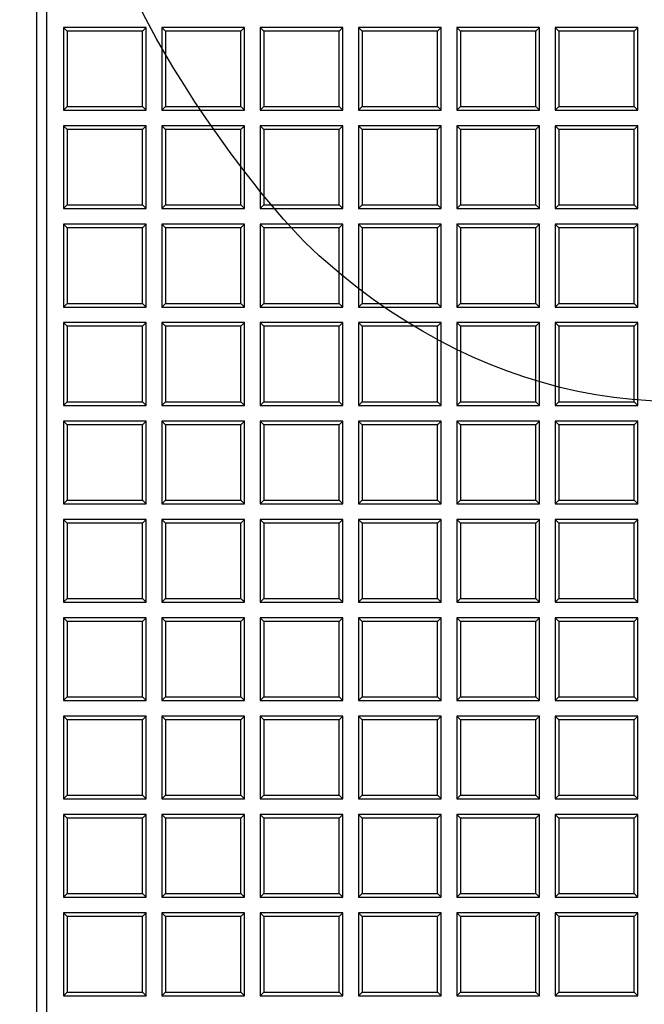
# Model space of a CAD drawing. Units: millimetres. Extents: x 0 to 291, y 0 to 204.
# Drawn here: x 92 to 102, y 35 to 51 of the extents above; entities that cross this region are included whole.
import ezdxf
from ezdxf import colors
from ezdxf.entities.mleader import LeaderData, LeaderLine
from ezdxf.enums import TextEntityAlignment as Align
from ezdxf.math import Vec2, Vec3

# ---------------------------------------------------------------- set-up
doc = ezdxf.new("R2010")
doc.units = ezdxf.units.MM
for name, color, linetype in [('D-19-3-D400M', 7, 'Continuous'), ('D-19-3-D400T', 7, 'Continuous'), ('Predeterminado', 7, 'Continuous')]:
    doc.layers.add(name, color=color, linetype=linetype)
doc.styles.add('SEACAD_Arial', font='arial.ttf')
doc.dimstyles.new('ISO', dxfattribs={"dimtxt": 3.125, "dimasz": 3.125, "dimexe": 1.5625, "dimexo": 0, "dimgap": 0.78125, "dimtad": 0, "dimlfac": 12.5, "dimtxsty": 'SEACAD_Arial', "dimblk1": '_SE_FILLED', "dimblk2": '_SE_FILLED', "dimsah": 1, "dimcen": 1.5625, "dimadec": 1, "dimazin": 0, "dimtfac": 0.5, "dimtmove": 0, "dimatfit": 3, "dimfxl": 1, "dimarcsym": 0})

# ---------------------------------------------------------------- blocks, each defined once
blk = doc.blocks.new('_DOT')
at = {"color": 0}
blk.add_line((0, 0), (-1, 0), dxfattribs=at)
at = {"color": 0, "const_width": 0.333}
blk.add_lwpolyline([(-0.1665, 0, 1), (0.1665, 0, 1)], format="xyb", close=True, dxfattribs=at)
blk = doc.blocks.new('SE')
at = {"layer": 'D-19-3-D400M', "color": 7, "linetype": 'Continuous'}
blk.add_line((91.898, 26.895), (91.898, 109.212), dxfattribs=at)
at = {"layer": 'D-19-3-D400T', "color": 7, "linetype": 'Continuous'}
for p, q in [((92.056, 107.858), (92.056, 28.249)), ((92.336, 50.94), (92.336, 49.58)), ((92.396, 50.88), (92.336, 50.94)), ((93.696, 50.94), (92.336, 50.94)), ((93.636, 50.88), (92.396, 50.88)), ((92.396, 50.88), (92.396, 49.64)), ((93.636, 50.88), (93.696, 50.94)), ((93.636, 49.64), (93.636, 50.88)), ((93.696, 49.58), (93.696, 50.94)), ((93.954, 50.94), (93.954, 49.58)), ((94.014, 50.88), (93.954, 50.94)), ((95.314, 50.94), (93.954, 50.94)), ((95.253, 50.88), (94.014, 50.88)), ((94.014, 50.88), (94.014, 49.64)), ((95.253, 50.88), (95.314, 50.94)), ((95.253, 49.64), (95.253, 50.88)), ((95.314, 49.58), (95.314, 50.94)), ((95.571, 50.94), (95.571, 49.58)), ((95.631, 50.88), (95.571, 50.94)), ((96.931, 50.94), (95.571, 50.94)), ((96.871, 50.88), (95.631, 50.88)), ((95.631, 50.88), (95.631, 49.64)), ((96.871, 50.88), (96.931, 50.94)), ((96.871, 49.64), (96.871, 50.88)), ((96.931, 49.58), (96.931, 50.94)), ((97.189, 50.94), (97.189, 49.58)), ((97.249, 50.88), (97.189, 50.94)), ((98.549, 50.94), (97.189, 50.94)), ((98.489, 50.88), (97.249, 50.88)), ((97.249, 50.88), (97.249, 49.64)), ((98.489, 50.88), (98.549, 50.94)), ((98.489, 49.64), (98.489, 50.88)), ((98.549, 49.58), (98.549, 50.94)), ((98.806, 50.94), (98.806, 49.58)), ((98.866, 50.88), (98.806, 50.94)), ((100.166, 50.94), (98.806, 50.94)), ((100.106, 50.88), (98.866, 50.88)), ((98.866, 50.88), (98.866, 49.64)), ((100.106, 50.88), (100.166, 50.94)), ((100.106, 49.64), (100.106, 50.88)), ((100.166, 49.58), (100.166, 50.94)), ((100.424, 50.94), (100.424, 49.58)), ((100.484, 50.88), (100.424, 50.94)), ((101.784, 50.94), (100.424, 50.94)), ((101.724, 50.88), (100.484, 50.88)), ((100.484, 50.88), (100.484, 49.64)), ((101.724, 50.88), (101.784, 50.94)), ((101.724, 49.64), (101.724, 50.88)), ((101.784, 49.58), (101.784, 50.94)), ((92.396, 49.64), (92.336, 49.58)), ((92.336, 49.58), (93.696, 49.58)), ((92.396, 49.64), (93.636, 49.64)), ((93.636, 49.64), (93.696, 49.58)), ((94.014, 49.64), (93.954, 49.58)), ((93.954, 49.58), (95.314, 49.58)), ((94.014, 49.64), (95.253, 49.64)), ((95.253, 49.64), (95.314, 49.58)), ((95.631, 49.64), (95.571, 49.58)), ((95.571, 49.58), (96.931, 49.58)), ((95.631, 49.64), (96.871, 49.64)), ((96.871, 49.64), (96.931, 49.58)), ((97.249, 49.64), (97.189, 49.58)), ((97.189, 49.58), (98.549, 49.58)), ((97.249, 49.64), (98.489, 49.64)), ((98.489, 49.64), (98.549, 49.58)), ((98.866, 49.64), (98.806, 49.58)), ((98.806, 49.58), (100.166, 49.58)), ((98.866, 49.64), (100.106, 49.64)), ((100.106, 49.64), (100.166, 49.58)), ((100.484, 49.64), (100.424, 49.58)), ((100.424, 49.58), (101.784, 49.58)), ((100.484, 49.64), (101.724, 49.64)), ((101.724, 49.64), (101.784, 49.58)), ((92.336, 49.322), (92.336, 47.962)), ((92.396, 49.262), (92.336, 49.322)), ((93.696, 49.322), (92.336, 49.322)), ((93.636, 49.262), (92.396, 49.262)), ((92.396, 49.262), (92.396, 48.022)), ((93.636, 49.262), (93.696, 49.322)), ((93.636, 48.022), (93.636, 49.262)), ((93.696, 47.962), (93.696, 49.322)), ((93.954, 49.322), (93.954, 47.962)), ((94.014, 49.262), (93.954, 49.322)), ((95.314, 49.322), (93.954, 49.322)), ((95.253, 49.262), (94.014, 49.262)), ((94.014, 49.262), (94.014, 48.022)), ((95.253, 49.262), (95.314, 49.322)), ((95.253, 48.022), (95.253, 49.262)), ((95.314, 47.962), (95.314, 49.322)), ((95.571, 49.322), (95.571, 47.962)), ((95.631, 49.262), (95.571, 49.322)), ((96.931, 49.322), (95.571, 49.322)), ((96.871, 49.262), (95.631, 49.262)), ((95.631, 49.262), (95.631, 48.022)), ((96.871, 49.262), (96.931, 49.322)), ((96.871, 48.022), (96.871, 49.262)), ((96.931, 47.962), (96.931, 49.322)), ((97.189, 49.322), (97.189, 47.962)), ((97.249, 49.262), (97.189, 49.322)), ((98.549, 49.322), (97.189, 49.322)), ((98.489, 49.262), (97.249, 49.262)), ((97.249, 49.262), (97.249, 48.022)), ((98.489, 49.262), (98.549, 49.322)), ((98.489, 48.022), (98.489, 49.262)), ((98.549, 47.962), (98.549, 49.322)), ((98.806, 49.322), (98.806, 47.962)), ((98.866, 49.262), (98.806, 49.322)), ((100.166, 49.322), (98.806, 49.322)), ((100.106, 49.262), (98.866, 49.262)), ((98.866, 49.262), (98.866, 48.022)), ((100.106, 49.262), (100.166, 49.322)), ((100.106, 48.022), (100.106, 49.262)), ((100.166, 47.962), (100.166, 49.322)), ((100.424, 49.322), (100.424, 47.962)), ((100.484, 49.262), (100.424, 49.322)), ((101.784, 49.322), (100.424, 49.322)), ((101.724, 49.262), (100.484, 49.262)), ((100.484, 49.262), (100.484, 48.022)), ((101.724, 49.262), (101.784, 49.322)), ((101.724, 48.022), (101.724, 49.262)), ((101.784, 47.962), (101.784, 49.322)), ((92.396, 48.022), (92.336, 47.962)), ((92.336, 47.962), (93.696, 47.962)), ((92.396, 48.022), (93.636, 48.022)), ((93.636, 48.022), (93.696, 47.962)), ((94.014, 48.022), (93.954, 47.962)), ((93.954, 47.962), (95.314, 47.962)), ((94.014, 48.022), (95.253, 48.022)), ((95.253, 48.022), (95.314, 47.962)), ((95.631, 48.022), (95.571, 47.962)), ((95.571, 47.962), (96.931, 47.962)), ((95.631, 48.022), (96.871, 48.022)), ((96.871, 48.022), (96.931, 47.962)), ((97.249, 48.022), (97.189, 47.962)), ((97.189, 47.962), (98.549, 47.962)), ((97.249, 48.022), (98.489, 48.022)), ((98.489, 48.022), (98.549, 47.962)), ((98.866, 48.022), (98.806, 47.962)), ((98.806, 47.962), (100.166, 47.962)), ((98.866, 48.022), (100.106, 48.022)), ((100.106, 48.022), (100.166, 47.962)), ((100.484, 48.022), (100.424, 47.962)), ((100.424, 47.962), (101.784, 47.962)), ((100.484, 48.022), (101.724, 48.022)), ((101.724, 48.022), (101.784, 47.962)), ((92.336, 47.704), (92.336, 46.344)), ((92.396, 47.644), (92.336, 47.704)), ((93.696, 47.704), (92.336, 47.704)), ((93.636, 47.644), (92.396, 47.644)), ((92.396, 47.644), (92.396, 46.404)), ((93.636, 47.644), (93.696, 47.704)), ((93.636, 46.404), (93.636, 47.644)), ((93.696, 46.344), (93.696, 47.704)), ((93.954, 47.704), (93.954, 46.344)), ((94.014, 47.644), (93.954, 47.704)), ((95.314, 47.704), (93.954, 47.704)), ((95.253, 47.644), (94.014, 47.644)), ((94.014, 47.644), (94.014, 46.404)), ((95.253, 47.644), (95.314, 47.704)), ((95.253, 46.404), (95.253, 47.644)), ((95.314, 46.344), (95.314, 47.704)), ((95.571, 47.704), (95.571, 46.344)), ((95.631, 47.644), (95.571, 47.704)), ((96.931, 47.704), (95.571, 47.704)), ((96.871, 47.644), (95.631, 47.644)), ((95.631, 47.644), (95.631, 46.404)), ((96.871, 47.644), (96.931, 47.704)), ((96.871, 46.404), (96.871, 47.644)), ((96.931, 46.344), (96.931, 47.704)), ((97.189, 47.704), (97.189, 46.344)), ((97.249, 47.644), (97.189, 47.704)), ((98.549, 47.704), (97.189, 47.704)), ((98.489, 47.644), (97.249, 47.644)), ((97.249, 47.644), (97.249, 46.404)), ((98.489, 47.644), (98.549, 47.704)), ((98.489, 46.404), (98.489, 47.644)), ((98.549, 46.344), (98.549, 47.704)), ((98.806, 47.704), (98.806, 46.344)), ((98.866, 47.644), (98.806, 47.704)), ((100.166, 47.704), (98.806, 47.704)), ((100.106, 47.644), (98.866, 47.644)), ((98.866, 47.644), (98.866, 46.404)), ((100.106, 47.644), (100.166, 47.704)), ((100.106, 46.404), (100.106, 47.644)), ((100.166, 46.344), (100.166, 47.704)), ((100.424, 47.704), (100.424, 46.344)), ((100.484, 47.644), (100.424, 47.704)), ((101.784, 47.704), (100.424, 47.704)), ((101.724, 47.644), (100.484, 47.644)), ((100.484, 47.644), (100.484, 46.404)), ((101.724, 47.644), (101.784, 47.704)), ((101.724, 46.404), (101.724, 47.644)), ((101.784, 46.344), (101.784, 47.704)), ((92.396, 46.404), (92.336, 46.344)), ((92.336, 46.344), (93.696, 46.344)), ((92.396, 46.404), (93.636, 46.404)), ((93.636, 46.404), (93.696, 46.344)), ((94.014, 46.404), (93.954, 46.344)), ((93.954, 46.344), (95.314, 46.344)), ((94.014, 46.404), (95.253, 46.404)), ((95.253, 46.404), (95.314, 46.344)), ((95.631, 46.404), (95.571, 46.344)), ((95.571, 46.344), (96.931, 46.344)), ((95.631, 46.404), (96.871, 46.404)), ((96.871, 46.404), (96.931, 46.344)), ((97.249, 46.404), (97.189, 46.344)), ((97.189, 46.344), (98.549, 46.344)), ((97.249, 46.404), (98.489, 46.404)), ((98.489, 46.404), (98.549, 46.344)), ((98.866, 46.404), (98.806, 46.344)), ((98.806, 46.344), (100.166, 46.344)), ((98.866, 46.404), (100.106, 46.404)), ((100.106, 46.404), (100.166, 46.344)), ((100.484, 46.404), (100.424, 46.344)), ((100.424, 46.344), (101.784, 46.344)), ((100.484, 46.404), (101.724, 46.404)), ((101.724, 46.404), (101.784, 46.344)), ((92.336, 46.087), (92.336, 44.727)), ((92.396, 46.027), (92.336, 46.087)), ((93.696, 46.087), (92.336, 46.087)), ((93.636, 46.027), (92.396, 46.027)), ((92.396, 46.027), (92.396, 44.787)), ((93.636, 46.027), (93.696, 46.087)), ((93.636, 44.787), (93.636, 46.027)), ((93.696, 44.727), (93.696, 46.087)), ((93.954, 46.087), (93.954, 44.727)), ((94.014, 46.027), (93.954, 46.087)), ((95.314, 46.087), (93.954, 46.087)), ((95.253, 46.027), (94.014, 46.027)), ((94.014, 46.027), (94.014, 44.787)), ((95.253, 46.027), (95.314, 46.087)), ((95.253, 44.787), (95.253, 46.027)), ((95.314, 44.727), (95.314, 46.087)), ((95.571, 46.087), (95.571, 44.727)), ((95.631, 46.027), (95.571, 46.087)), ((96.931, 46.087), (95.571, 46.087)), ((96.871, 46.027), (95.631, 46.027)), ((95.631, 46.027), (95.631, 44.787)), ((96.871, 46.027), (96.931, 46.087)), ((96.871, 44.787), (96.871, 46.027)), ((96.931, 44.727), (96.931, 46.087)), ((97.189, 46.087), (97.189, 44.727)), ((97.249, 46.027), (97.189, 46.087)), ((98.549, 46.087), (97.189, 46.087)), ((98.489, 46.027), (97.249, 46.027)), ((97.249, 46.027), (97.249, 44.787)), ((98.489, 46.027), (98.549, 46.087)), ((98.489, 44.787), (98.489, 46.027)), ((98.549, 44.727), (98.549, 46.087)), ((98.806, 46.087), (98.806, 44.727)), ((98.866, 46.027), (98.806, 46.087)), ((100.166, 46.087), (98.806, 46.087)), ((100.106, 46.027), (98.866, 46.027)), ((98.866, 46.027), (98.866, 44.787)), ((100.106, 46.027), (100.166, 46.087)), ((100.106, 44.787), (100.106, 46.027)), ((100.166, 44.727), (100.166, 46.087)), ((100.424, 46.087), (100.424, 44.727)), ((100.484, 46.027), (100.424, 46.087)), ((101.784, 46.087), (100.424, 46.087)), ((101.724, 46.027), (100.484, 46.027)), ((100.484, 46.027), (100.484, 44.787)), ((101.724, 46.027), (101.784, 46.087)), ((101.724, 44.787), (101.724, 46.027)), ((101.784, 44.727), (101.784, 46.087)), ((92.396, 44.787), (92.336, 44.727)), ((92.336, 44.727), (93.696, 44.727)), ((92.396, 44.787), (93.636, 44.787)), ((93.636, 44.787), (93.696, 44.727)), ((94.014, 44.787), (93.954, 44.727)), ((93.954, 44.727), (95.314, 44.727)), ((94.014, 44.787), (95.253, 44.787)), ((95.253, 44.787), (95.314, 44.727)), ((95.631, 44.787), (95.571, 44.727)), ((95.571, 44.727), (96.931, 44.727)), ((95.631, 44.787), (96.871, 44.787)), ((96.871, 44.787), (96.931, 44.727)), ((97.249, 44.787), (97.189, 44.727)), ((97.189, 44.727), (98.549, 44.727)), ((97.249, 44.787), (98.489, 44.787)), ((98.489, 44.787), (98.549, 44.727)), ((98.866, 44.787), (98.806, 44.727)), ((98.806, 44.727), (100.166, 44.727)), ((98.866, 44.787), (100.106, 44.787)), ((100.106, 44.787), (100.166, 44.727)), ((100.484, 44.787), (100.424, 44.727)), ((100.424, 44.727), (101.784, 44.727)), ((100.484, 44.787), (101.724, 44.787)), ((101.724, 44.787), (101.784, 44.727)), ((92.336, 44.469), (92.336, 43.109)), ((92.396, 44.409), (92.336, 44.469)), ((93.696, 44.469), (92.336, 44.469)), ((93.636, 44.409), (92.396, 44.409)), ((92.396, 44.409), (92.396, 43.169)), ((93.636, 44.409), (93.696, 44.469)), ((93.636, 43.169), (93.636, 44.409)), ((93.696, 43.109), (93.696, 44.469)), ((93.954, 44.469), (93.954, 43.109)), ((94.014, 44.409), (93.954, 44.469)), ((95.314, 44.469), (93.954, 44.469)), ((95.253, 44.409), (94.014, 44.409)), ((94.014, 44.409), (94.014, 43.169)), ((95.253, 44.409), (95.314, 44.469)), ((95.253, 43.169), (95.253, 44.409)), ((95.314, 43.109), (95.314, 44.469)), ((95.571, 44.469), (95.571, 43.109)), ((95.631, 44.409), (95.571, 44.469)), ((96.931, 44.469), (95.571, 44.469)), ((96.871, 44.409), (95.631, 44.409)), ((95.631, 44.409), (95.631, 43.169)), ((96.871, 44.409), (96.931, 44.469)), ((96.871, 43.169), (96.871, 44.409)), ((96.931, 43.109), (96.931, 44.469)), ((97.189, 44.469), (97.189, 43.109)), ((97.249, 44.409), (97.189, 44.469)), ((98.549, 44.469), (97.189, 44.469)), ((98.489, 44.409), (97.249, 44.409)), ((97.249, 44.409), (97.249, 43.169)), ((98.489, 44.409), (98.549, 44.469)), ((98.489, 43.169), (98.489, 44.409)), ((98.549, 43.109), (98.549, 44.469)), ((98.806, 44.469), (98.806, 43.109)), ((98.866, 44.409), (98.806, 44.469)), ((100.166, 44.469), (98.806, 44.469)), ((100.106, 44.409), (98.866, 44.409)), ((98.866, 44.409), (98.866, 43.169)), ((100.106, 44.409), (100.166, 44.469)), ((100.106, 43.169), (100.106, 44.409)), ((100.166, 43.109), (100.166, 44.469)), ((100.424, 44.469), (100.424, 43.109)), ((100.484, 44.409), (100.424, 44.469)), ((101.784, 44.469), (100.424, 44.469)), ((101.724, 44.409), (100.484, 44.409)), ((100.484, 44.409), (100.484, 43.169)), ((101.724, 44.409), (101.784, 44.469)), ((101.724, 43.169), (101.724, 44.409)), ((101.784, 43.109), (101.784, 44.469)), ((92.396, 43.169), (92.336, 43.109)), ((92.336, 43.109), (93.696, 43.109)), ((92.396, 43.169), (93.636, 43.169)), ((93.636, 43.169), (93.696, 43.109)), ((94.014, 43.169), (93.954, 43.109)), ((93.954, 43.109), (95.314, 43.109)), ((94.014, 43.169), (95.253, 43.169)), ((95.253, 43.169), (95.314, 43.109)), ((95.631, 43.169), (95.571, 43.109)), ((95.571, 43.109), (96.931, 43.109)), ((95.631, 43.169), (96.871, 43.169)), ((96.871, 43.169), (96.931, 43.109)), ((97.249, 43.169), (97.189, 43.109)), ((97.189, 43.109), (98.549, 43.109)), ((97.249, 43.169), (98.489, 43.169)), ((98.489, 43.169), (98.549, 43.109)), ((98.866, 43.169), (98.806, 43.109)), ((98.806, 43.109), (100.166, 43.109)), ((98.866, 43.169), (100.106, 43.169)), ((100.106, 43.169), (100.166, 43.109)), ((100.484, 43.169), (100.424, 43.109)), ((100.424, 43.109), (101.784, 43.109)), ((100.484, 43.169), (101.724, 43.169)), ((101.724, 43.169), (101.784, 43.109)), ((92.336, 42.852), (92.336, 41.492)), ((92.396, 42.792), (92.336, 42.852)), ((93.696, 42.852), (92.336, 42.852)), ((93.636, 42.792), (92.396, 42.792)), ((92.396, 42.792), (92.396, 41.552)), ((93.636, 42.792), (93.696, 42.852)), ((93.636, 41.552), (93.636, 42.792)), ((93.696, 41.492), (93.696, 42.852)), ((93.954, 42.852), (93.954, 41.492)), ((94.014, 42.792), (93.954, 42.852)), ((95.314, 42.852), (93.954, 42.852)), ((95.253, 42.792), (94.014, 42.792)), ((94.014, 42.792), (94.014, 41.552)), ((95.253, 42.792), (95.314, 42.852)), ((95.253, 41.552), (95.253, 42.792)), ((95.314, 41.492), (95.314, 42.852)), ((95.571, 42.852), (95.571, 41.492)), ((95.631, 42.792), (95.571, 42.852)), ((96.931, 42.852), (95.571, 42.852)), ((96.871, 42.792), (95.631, 42.792)), ((95.631, 42.792), (95.631, 41.552)), ((96.871, 42.792), (96.931, 42.852)), ((96.871, 41.552), (96.871, 42.792)), ((96.931, 41.492), (96.931, 42.852)), ((97.189, 42.852), (97.189, 41.492)), ((97.249, 42.792), (97.189, 42.852)), ((98.549, 42.852), (97.189, 42.852)), ((98.489, 42.792), (97.249, 42.792)), ((97.249, 42.792), (97.249, 41.552)), ((98.489, 42.792), (98.549, 42.852)), ((98.489, 41.552), (98.489, 42.792)), ((98.549, 41.492), (98.549, 42.852)), ((98.806, 42.852), (98.806, 41.492)), ((98.866, 42.792), (98.806, 42.852)), ((100.166, 42.852), (98.806, 42.852)), ((100.106, 42.792), (98.866, 42.792)), ((98.866, 42.792), (98.866, 41.552)), ((100.106, 42.792), (100.166, 42.852)), ((100.106, 41.552), (100.106, 42.792)), ((100.166, 41.492), (100.166, 42.852)), ((100.424, 42.852), (100.424, 41.492)), ((100.484, 42.792), (100.424, 42.852)), ((101.784, 42.852), (100.424, 42.852)), ((101.724, 42.792), (100.484, 42.792)), ((100.484, 42.792), (100.484, 41.552)), ((101.724, 42.792), (101.784, 42.852)), ((101.724, 41.552), (101.724, 42.792)), ((101.784, 41.492), (101.784, 42.852)), ((92.396, 41.552), (92.336, 41.492)), ((92.336, 41.492), (93.696, 41.492)), ((92.396, 41.552), (93.636, 41.552)), ((93.636, 41.552), (93.696, 41.492)), ((94.014, 41.552), (93.954, 41.492)), ((93.954, 41.492), (95.314, 41.492)), ((94.014, 41.552), (95.253, 41.552)), ((95.253, 41.552), (95.314, 41.492)), ((95.631, 41.552), (95.571, 41.492)), ((95.571, 41.492), (96.931, 41.492)), ((95.631, 41.552), (96.871, 41.552)), ((96.871, 41.552), (96.931, 41.492)), ((97.249, 41.552), (97.189, 41.492)), ((97.189, 41.492), (98.549, 41.492)), ((97.249, 41.552), (98.489, 41.552)), ((98.489, 41.552), (98.549, 41.492)), ((98.866, 41.552), (98.806, 41.492)), ((98.806, 41.492), (100.166, 41.492)), ((98.866, 41.552), (100.106, 41.552)), ((100.106, 41.552), (100.166, 41.492)), ((100.484, 41.552), (100.424, 41.492)), ((100.424, 41.492), (101.784, 41.492)), ((100.484, 41.552), (101.724, 41.552)), ((101.724, 41.552), (101.784, 41.492)), ((92.336, 41.234), (92.336, 39.874)), ((92.396, 41.174), (92.336, 41.234)), ((93.696, 41.234), (92.336, 41.234)), ((93.636, 41.174), (92.396, 41.174)), ((92.396, 41.174), (92.396, 39.934)), ((93.636, 41.174), (93.696, 41.234)), ((93.636, 39.934), (93.636, 41.174)), ((93.696, 39.874), (93.696, 41.234)), ((93.954, 41.234), (93.954, 39.874)), ((94.014, 41.174), (93.954, 41.234)), ((95.314, 41.234), (93.954, 41.234)), ((95.253, 41.174), (94.014, 41.174)), ((94.014, 41.174), (94.014, 39.934)), ((95.253, 41.174), (95.314, 41.234)), ((95.253, 39.934), (95.253, 41.174)), ((95.314, 39.874), (95.314, 41.234)), ((95.571, 41.234), (95.571, 39.874)), ((95.631, 41.174), (95.571, 41.234)), ((96.931, 41.234), (95.571, 41.234)), ((96.871, 41.174), (95.631, 41.174)), ((95.631, 41.174), (95.631, 39.934)), ((96.871, 41.174), (96.931, 41.234)), ((96.871, 39.934), (96.871, 41.174)), ((96.931, 39.874), (96.931, 41.234)), ((97.189, 41.234), (97.189, 39.874)), ((97.249, 41.174), (97.189, 41.234)), ((98.549, 41.234), (97.189, 41.234)), ((98.489, 41.174), (97.249, 41.174)), ((97.249, 41.174), (97.249, 39.934)), ((98.489, 41.174), (98.549, 41.234)), ((98.489, 39.934), (98.489, 41.174)), ((98.549, 39.874), (98.549, 41.234)), ((98.806, 41.234), (98.806, 39.874)), ((98.866, 41.174), (98.806, 41.234)), ((100.166, 41.234), (98.806, 41.234)), ((100.106, 41.174), (98.866, 41.174)), ((98.866, 41.174), (98.866, 39.934)), ((100.106, 41.174), (100.166, 41.234)), ((100.106, 39.934), (100.106, 41.174)), ((100.166, 39.874), (100.166, 41.234)), ((100.424, 41.234), (100.424, 39.874)), ((100.484, 41.174), (100.424, 41.234)), ((101.784, 41.234), (100.424, 41.234)), ((101.724, 41.174), (100.484, 41.174)), ((100.484, 41.174), (100.484, 39.934)), ((101.724, 41.174), (101.784, 41.234)), ((101.724, 39.934), (101.724, 41.174)), ((101.784, 39.874), (101.784, 41.234)), ((92.396, 39.934), (92.336, 39.874)), ((92.336, 39.874), (93.696, 39.874)), ((92.396, 39.934), (93.636, 39.934)), ((93.636, 39.934), (93.696, 39.874)), ((94.014, 39.934), (93.954, 39.874)), ((93.954, 39.874), (95.314, 39.874)), ((94.014, 39.934), (95.253, 39.934)), ((95.253, 39.934), (95.314, 39.874)), ((95.631, 39.934), (95.571, 39.874)), ((95.571, 39.874), (96.931, 39.874)), ((95.631, 39.934), (96.871, 39.934)), ((96.871, 39.934), (96.931, 39.874)), ((97.249, 39.934), (97.189, 39.874)), ((97.189, 39.874), (98.549, 39.874)), ((97.249, 39.934), (98.489, 39.934)), ((98.489, 39.934), (98.549, 39.874)), ((98.866, 39.934), (98.806, 39.874)), ((98.806, 39.874), (100.166, 39.874)), ((98.866, 39.934), (100.106, 39.934)), ((100.106, 39.934), (100.166, 39.874)), ((100.484, 39.934), (100.424, 39.874)), ((100.424, 39.874), (101.784, 39.874)), ((100.484, 39.934), (101.724, 39.934)), ((101.724, 39.934), (101.784, 39.874)), ((92.336, 39.616), (92.336, 38.256)), ((92.396, 39.556), (92.336, 39.616)), ((93.696, 39.616), (92.336, 39.616)), ((93.636, 39.556), (92.396, 39.556)), ((92.396, 39.556), (92.396, 38.316)), ((93.636, 39.556), (93.696, 39.616)), ((93.636, 38.316), (93.636, 39.556)), ((93.696, 38.256), (93.696, 39.616)), ((93.954, 39.616), (93.954, 38.256)), ((94.014, 39.556), (93.954, 39.616)), ((95.314, 39.616), (93.954, 39.616)), ((95.253, 39.556), (94.014, 39.556)), ((94.014, 39.556), (94.014, 38.316)), ((95.253, 39.556), (95.314, 39.616)), ((95.253, 38.316), (95.253, 39.556)), ((95.314, 38.256), (95.314, 39.616)), ((95.571, 39.616), (95.571, 38.256)), ((95.631, 39.556), (95.571, 39.616)), ((96.931, 39.616), (95.571, 39.616)), ((96.871, 39.556), (95.631, 39.556)), ((95.631, 39.556), (95.631, 38.316)), ((96.871, 39.556), (96.931, 39.616)), ((96.871, 38.316), (96.871, 39.556)), ((96.931, 38.256), (96.931, 39.616)), ((97.189, 39.616), (97.189, 38.256)), ((97.249, 39.556), (97.189, 39.616)), ((98.549, 39.616), (97.189, 39.616)), ((98.489, 39.556), (97.249, 39.556)), ((97.249, 39.556), (97.249, 38.316)), ((98.489, 39.556), (98.549, 39.616)), ((98.489, 38.316), (98.489, 39.556)), ((98.549, 38.256), (98.549, 39.616)), ((98.806, 39.616), (98.806, 38.256)), ((98.866, 39.556), (98.806, 39.616)), ((100.166, 39.616), (98.806, 39.616)), ((100.106, 39.556), (98.866, 39.556)), ((98.866, 39.556), (98.866, 38.316)), ((100.106, 39.556), (100.166, 39.616)), ((100.106, 38.316), (100.106, 39.556)), ((100.166, 38.256), (100.166, 39.616)), ((100.424, 39.616), (100.424, 38.256)), ((100.484, 39.556), (100.424, 39.616)), ((101.784, 39.616), (100.424, 39.616)), ((101.724, 39.556), (100.484, 39.556)), ((100.484, 39.556), (100.484, 38.316)), ((101.724, 39.556), (101.784, 39.616)), ((101.724, 38.316), (101.724, 39.556)), ((101.784, 38.256), (101.784, 39.616)), ((92.396, 38.316), (92.336, 38.256)), ((92.336, 38.256), (93.696, 38.256)), ((92.396, 38.316), (93.636, 38.316)), ((93.636, 38.316), (93.696, 38.256)), ((94.014, 38.316), (93.954, 38.256)), ((93.954, 38.256), (95.314, 38.256)), ((94.014, 38.316), (95.253, 38.316)), ((95.253, 38.316), (95.314, 38.256)), ((95.631, 38.316), (95.571, 38.256)), ((95.571, 38.256), (96.931, 38.256)), ((95.631, 38.316), (96.871, 38.316)), ((96.871, 38.316), (96.931, 38.256)), ((97.249, 38.316), (97.189, 38.256)), ((97.189, 38.256), (98.549, 38.256)), ((97.249, 38.316), (98.489, 38.316)), ((98.489, 38.316), (98.549, 38.256)), ((98.866, 38.316), (98.806, 38.256)), ((98.806, 38.256), (100.166, 38.256)), ((98.866, 38.316), (100.106, 38.316)), ((100.106, 38.316), (100.166, 38.256)), ((100.484, 38.316), (100.424, 38.256)), ((100.424, 38.256), (101.784, 38.256)), ((100.484, 38.316), (101.724, 38.316)), ((101.724, 38.316), (101.784, 38.256)), ((92.336, 37.999), (92.336, 36.639)), ((92.396, 37.939), (92.336, 37.999)), ((93.696, 37.999), (92.336, 37.999)), ((93.636, 37.939), (92.396, 37.939)), ((92.396, 37.939), (92.396, 36.699)), ((93.636, 37.939), (93.696, 37.999)), ((93.636, 36.699), (93.636, 37.939)), ((93.696, 36.639), (93.696, 37.999)), ((93.954, 37.999), (93.954, 36.639)), ((94.014, 37.939), (93.954, 37.999)), ((95.314, 37.999), (93.954, 37.999)), ((95.253, 37.939), (94.014, 37.939)), ((94.014, 37.939), (94.014, 36.699)), ((95.253, 37.939), (95.314, 37.999)), ((95.253, 36.699), (95.253, 37.939)), ((95.314, 36.639), (95.314, 37.999)), ((95.571, 37.999), (95.571, 36.639)), ((95.631, 37.939), (95.571, 37.999)), ((96.931, 37.999), (95.571, 37.999)), ((96.871, 37.939), (95.631, 37.939)), ((95.631, 37.939), (95.631, 36.699)), ((96.871, 37.939), (96.931, 37.999)), ((96.871, 36.699), (96.871, 37.939)), ((96.931, 36.639), (96.931, 37.999)), ((97.189, 37.999), (97.189, 36.639)), ((97.249, 37.939), (97.189, 37.999)), ((98.549, 37.999), (97.189, 37.999)), ((98.489, 37.939), (97.249, 37.939)), ((97.249, 37.939), (97.249, 36.699)), ((98.489, 37.939), (98.549, 37.999)), ((98.489, 36.699), (98.489, 37.939)), ((98.549, 36.639), (98.549, 37.999)), ((98.806, 37.999), (98.806, 36.639)), ((98.866, 37.939), (98.806, 37.999)), ((100.166, 37.999), (98.806, 37.999)), ((100.106, 37.939), (98.866, 37.939)), ((98.866, 37.939), (98.866, 36.699)), ((100.106, 37.939), (100.166, 37.999)), ((100.106, 36.699), (100.106, 37.939)), ((100.166, 36.639), (100.166, 37.999)), ((100.424, 37.999), (100.424, 36.639)), ((100.484, 37.939), (100.424, 37.999)), ((101.784, 37.999), (100.424, 37.999)), ((101.724, 37.939), (100.484, 37.939)), ((100.484, 37.939), (100.484, 36.699)), ((101.724, 37.939), (101.784, 37.999)), ((101.724, 36.699), (101.724, 37.939)), ((101.784, 36.639), (101.784, 37.999)), ((92.396, 36.699), (92.336, 36.639)), ((92.336, 36.639), (93.696, 36.639)), ((92.396, 36.699), (93.636, 36.699)), ((93.636, 36.699), (93.696, 36.639)), ((94.014, 36.699), (93.954, 36.639)), ((93.954, 36.639), (95.314, 36.639)), ((94.014, 36.699), (95.253, 36.699)), ((95.253, 36.699), (95.314, 36.639)), ((95.631, 36.699), (95.571, 36.639)), ((95.571, 36.639), (96.931, 36.639)), ((95.631, 36.699), (96.871, 36.699)), ((96.871, 36.699), (96.931, 36.639)), ((97.249, 36.699), (97.189, 36.639)), ((97.189, 36.639), (98.549, 36.639)), ((97.249, 36.699), (98.489, 36.699)), ((98.489, 36.699), (98.549, 36.639)), ((98.866, 36.699), (98.806, 36.639)), ((98.806, 36.639), (100.166, 36.639)), ((98.866, 36.699), (100.106, 36.699)), ((100.106, 36.699), (100.166, 36.639)), ((100.484, 36.699), (100.424, 36.639)), ((100.424, 36.639), (101.784, 36.639)), ((100.484, 36.699), (101.724, 36.699)), ((101.724, 36.699), (101.784, 36.639)), ((92.336, 36.381), (92.336, 35.021)), ((92.396, 36.321), (92.336, 36.381)), ((93.696, 36.381), (92.336, 36.381)), ((93.636, 36.321), (92.396, 36.321)), ((92.396, 36.321), (92.396, 35.081)), ((93.636, 36.321), (93.696, 36.381)), ((93.636, 35.081), (93.636, 36.321)), ((93.696, 35.021), (93.696, 36.381)), ((93.954, 36.381), (93.954, 35.021)), ((94.014, 36.321), (93.954, 36.381)), ((95.314, 36.381), (93.954, 36.381)), ((95.253, 36.321), (94.014, 36.321)), ((94.014, 36.321), (94.014, 35.081)), ((95.253, 36.321), (95.314, 36.381)), ((95.253, 35.081), (95.253, 36.321)), ((95.314, 35.021), (95.314, 36.381)), ((95.571, 36.381), (95.571, 35.021)), ((95.631, 36.321), (95.571, 36.381)), ((96.931, 36.381), (95.571, 36.381)), ((96.871, 36.321), (95.631, 36.321)), ((95.631, 36.321), (95.631, 35.081)), ((96.871, 36.321), (96.931, 36.381)), ((96.871, 35.081), (96.871, 36.321)), ((96.931, 35.021), (96.931, 36.381)), ((97.189, 36.381), (97.189, 35.021)), ((97.249, 36.321), (97.189, 36.381)), ((98.549, 36.381), (97.189, 36.381)), ((98.489, 36.321), (97.249, 36.321)), ((97.249, 36.321), (97.249, 35.081)), ((98.489, 36.321), (98.549, 36.381)), ((98.489, 35.081), (98.489, 36.321)), ((98.549, 35.021), (98.549, 36.381)), ((98.806, 36.381), (98.806, 35.021)), ((98.866, 36.321), (98.806, 36.381)), ((100.166, 36.381), (98.806, 36.381)), ((100.106, 36.321), (98.866, 36.321)), ((98.866, 36.321), (98.866, 35.081)), ((100.106, 36.321), (100.166, 36.381)), ((100.106, 35.081), (100.106, 36.321)), ((100.166, 35.021), (100.166, 36.381)), ((100.424, 36.381), (100.424, 35.021)), ((100.484, 36.321), (100.424, 36.381)), ((101.784, 36.381), (100.424, 36.381)), ((101.724, 36.321), (100.484, 36.321)), ((100.484, 36.321), (100.484, 35.081)), ((101.724, 36.321), (101.784, 36.381)), ((101.724, 35.081), (101.724, 36.321)), ((101.784, 35.021), (101.784, 36.381)), ((92.396, 35.081), (92.336, 35.021)), ((92.336, 35.021), (93.696, 35.021)), ((92.396, 35.081), (93.636, 35.081)), ((93.636, 35.081), (93.696, 35.021)), ((94.014, 35.081), (93.954, 35.021)), ((93.954, 35.021), (95.314, 35.021)), ((94.014, 35.081), (95.253, 35.081)), ((95.253, 35.081), (95.314, 35.021)), ((95.631, 35.081), (95.571, 35.021)), ((95.571, 35.021), (96.931, 35.021)), ((95.631, 35.081), (96.871, 35.081)), ((96.871, 35.081), (96.931, 35.021)), ((97.249, 35.081), (97.189, 35.021)), ((97.189, 35.021), (98.549, 35.021)), ((97.249, 35.081), (98.489, 35.081)), ((98.489, 35.081), (98.549, 35.021)), ((98.866, 35.081), (98.806, 35.021)), ((98.806, 35.021), (100.166, 35.021)), ((98.866, 35.081), (100.106, 35.081)), ((100.106, 35.081), (100.166, 35.021)), ((100.484, 35.081), (100.424, 35.021)), ((100.424, 35.021), (101.784, 35.021)), ((100.484, 35.081), (101.724, 35.081)), ((101.724, 35.081), (101.784, 35.021))]:
    blk.add_line(p, q, dxfattribs=at)
blk = doc.blocks.new('DMBLK94')
at = {"layer": 'Predeterminado', "linetype": 'Continuous'}
for points in [[(73.417, 107.528), (74.459, 107.528), (73.938, 110.653)], [(73.417, 28.578), (73.938, 25.453), (74.459, 28.578)]]:
    blk.add_hatch(color=7, dxfattribs=at).paths.add_polyline_path(points)
at = {"layer": 'Predeterminado', "color": 7, "linetype": 'Continuous'}
for p, q in [((91.655, 110.653), (72.375, 110.653)), ((73.938, 110.653), (73.938, 74.038)), ((73.938, 62.068), (73.938, 25.453)), ((91.655, 25.453), (72.375, 25.453))]:
    blk.add_line(p, q, dxfattribs=at)
at = {"layer": 'Predeterminado', "color": 7, "linetype": 'Continuous', "style": 'SEACAD_Arial'}
blk.add_text('1065', height=3.125, rotation=90, dxfattribs=at).set_placement((72.375, 63.162), align=Align.TOP_LEFT)
blk = doc.blocks.new('_SE_FILLED')
at = {"color": 0}
blk.add_line((0, 0), (-1, 0), dxfattribs=at)
blk.add_solid([(0, 0), (-1, -0.1665), (-1, 0.1665), (0, 0)], dxfattribs=at)

msp = doc.modelspace()

# ---------------------------------------------------------------- linework, layer by layer
at = {"color": 7, "linetype": 'Continuous'}
for points in [[(96.6497, 47.09022), (95.50376, 48.08662), (93.80358, 50.55448), (93.28683, 51.97148)], [(106.03788, 45.49764), (102.637, 44.1606), (99.38441, 44.71236), (96.6497, 47.09022)]]:
    msp.add_open_spline(points, degree=3, dxfattribs=at)

# ---------------------------------------------------------------- block references
at = {"layer": 'Predeterminado'}
msp.add_blockref('SE', (0, 0), dxfattribs=at)

# ---------------------------------------------------------------- dimensions: what is measured, and where the dimension line sits
at = {"layer": 'Predeterminado', "color": 7, "linetype": 'Continuous'}
dim = msp.add_linear_dim(base=(73.93767, 110.65314), p1=(91.65541, 110.65314), p2=(91.65541, 25.45322), angle=270, text='\\A1;<>', dimstyle='ISO', dxfattribs=at)
dim.commit()
dim.dimension.update_dxf_attribs({"geometry": 'DMBLK94', "text_midpoint": (73.93767, 68.05318), "dimtype": 161})

# ---------------------------------------------------------------- leaders
ml = msp.add_multileader_mtext('Standard', dxfattribs=at)
ml.set_content('{\\pxsm0.9;\\fArial|b0||i0||c0|p34;\\W1.;A\\P}', color=256)
ml.set_leader_properties()
ml.set_arrow_properties(name='DOT')
ml.build(insert=Vec2(0, 0))
ml.multileader.update_dxf_attribs({"leader_type": 0, "dogleg_length": 0, "arrow_head_size": 3.125})
ctx = ml.context
ctx.base_point, ctx.char_height, ctx.arrow_head_size, ctx.landing_gap_size = Vec3(240.15467, 178.8434), 3.125, 3.125, 1.09375
notes = []
notes.append((ctx, [(0, (0, 0, 0), (0, 0), (1, 0), 1, [])]))
ctx.mtext.insert = Vec3(242.15467, 180.4059)
for ctx, leaders in notes:
    for number, flags, end, landing, length, lines in leaders:
        leader = LeaderData()
        leader.index, (leader.has_last_leader_line, leader.has_dogleg_vector, leader.attachment_direction) = number, flags
        leader.last_leader_point, leader.dogleg_vector, leader.dogleg_length = Vec3(end), Vec3(landing), length
        for number, points, colour, breaks in lines:
            line = LeaderLine()
            line.index, line.vertices, line.color, line.breaks = number, Vec3.list(points), colors.encode_raw_color(colour), breaks
            leader.lines.append(line)
        ctx.leaders.append(leader)

doc.saveas('drawing.dxf')
